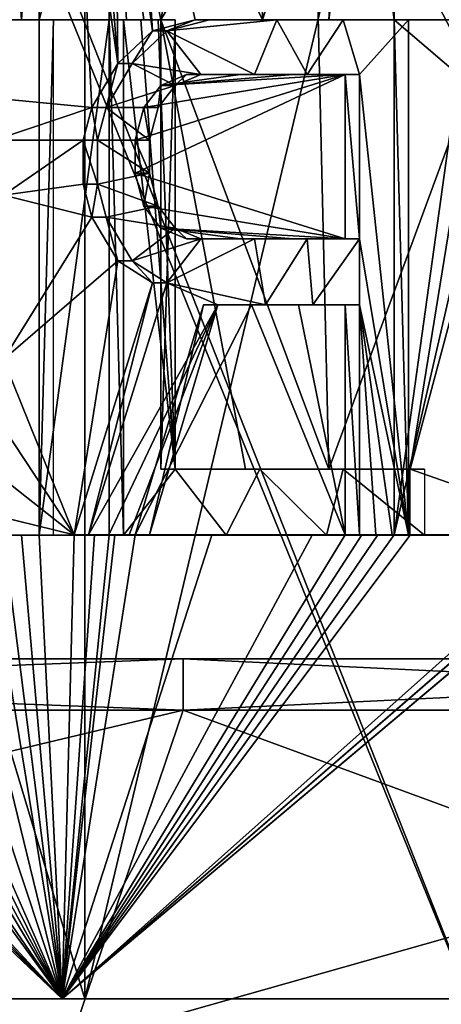
# Model space of a CAD drawing. Extents: x -80 to 572, y -59 to 272.
# Drawn here: x 10 to 12, y 177 to 180 of the extents above; entities that cross this region are included whole.
import ezdxf

# ---------------------------------------------------------------- set-up
doc = ezdxf.new("R2010")
doc.units = 0
doc.header["$MEASUREMENT"] = 0

msp = doc.modelspace()

# ---------------------------------------------------------------- linework, layer by layer
for points in [[(14.0045, 212, 21.906), (8.1373, 212, 24.6938), (10.2367, 112.512001, 23.9)], [(8.1373, 212, -24.6938), (11.77, 109.847, -23.1833), (9.4761, 113.373001, -24.211599)], [(8.1373, 212, -24.6938), (14.0045, 212, -21.906), (11.77, 109.847, -23.1833)], [(14.0045, 212, 21.906), (10.2367, 112.512001, 23.9), (11.8226, 109.709999, 23.156601)], [(14.0045, 212, -21.906), (12.5, 106, -22.798), (11.77, 109.847, -23.1833)], [(14.0045, 212, 21.906), (11.8226, 109.709999, 23.156601), (12.3336, 107.862, 22.8885)], [(14.7123, 178, -17.679001), (14.7123, 195, -17.679001), (8.9951, 178, -21.1681)], [(14.7123, 195, -17.679001), (8.9951, 195, -21.1681), (8.9951, 178, -21.1681)], [(8.9951, 178, 21.1681), (14.7123, 195, 17.679001), (14.7123, 178, 17.679001)], [(8.9951, 195, 21.1681), (14.7123, 195, 17.679001), (8.9951, 178, 21.1681)], [(5.5932, 176.680359, -17.214184), (5.5932, 193.480362, -17.214123), (10.638899, 193.480347, -14.643224)], [(10.638899, 176.680359, -14.643284), (5.5932, 176.680359, -17.214184), (10.638899, 193.480347, -14.643224)], [(10.638899, 176.680237, 14.643116), (10.638899, 193.48024, 14.643176), (5.5932, 193.48024, 17.214077)], [(5.5932, 176.680237, 17.214016), (10.638899, 176.680237, 14.643116), (5.5932, 193.48024, 17.214077)], [(11.260099, 193.48024, 13.788476), (8.534699, 193.48024, 15.622676), (8.534699, 176.462936, 15.622615)], [(11.260099, 193.48024, 13.788476), (8.534699, 176.462936, 15.622615), (13.242299, 187.874054, 11.897556)], [(14.643199, 176.680328, -10.638984), (10.638899, 176.680359, -14.643284), (10.638899, 193.480347, -14.643224)], [(14.643199, 176.680328, -10.638984), (10.638899, 193.480347, -14.643224), (14.643199, 193.480331, -10.638924)], [(10.638899, 176.680237, 14.643116), (14.643199, 193.480255, 10.638876), (10.638899, 193.48024, 14.643176)], [(10.638899, 176.680237, 14.643116), (14.643199, 176.680267, 10.638816), (14.643199, 193.480255, 10.638876)], [(13.242299, 187.874054, 11.897556), (8.534699, 176.462936, 15.622615), (13.256999, 187.743149, 11.881156)], [(7.7746, 187.717255, -16.014645), (12.220699, 176.463043, -12.944785), (7.7093, 187.56636, -16.046146)], [(7.7746, 187.717255, -16.014645), (13.275499, 187.679138, -11.860645), (12.220699, 176.463043, -12.944785)], [(13.256999, 187.743149, 11.881156), (8.534699, 176.462936, 15.622615), (12.944699, 176.462952, 12.220615)], [(7.7093, 187.56636, -16.046146), (12.220699, 176.463043, -12.944785), (7.622499, 176.463058, -16.087687)], [(10.834699, 181.480347, -14.311367), (11.329399, 180.480347, -13.922971), (11.286199, 182.373947, -13.957964)], [(11.286199, 182.373947, -13.957964), (11.329399, 180.480347, -13.922971), (11.651199, 181.480347, -13.654767)], [(10.219499, 181.778259, -14.756866), (10.219499, 180.182449, -14.756871), (10.598199, 181.480347, -14.487367)], [(10.219499, 180.182449, -14.756871), (10.666099, 180.139954, -14.437371), (10.598199, 181.480347, -14.487367)], [(10.392699, 181.48024, 14.635333), (10.392699, 180.48024, 14.635329), (10.323599, 181.48024, 14.684134)], [(10.392699, 180.48024, 14.635329), (10.323599, 180.48024, 14.68413), (10.323599, 181.48024, 14.684134)], [(10.461499, 180.48024, 14.586229), (10.392699, 180.48024, 14.635329), (10.461499, 181.48024, 14.586233)], [(10.461499, 181.48024, 14.586233), (10.392699, 180.48024, 14.635329), (10.392699, 181.48024, 14.635333)], [(10.733699, 180.48024, 14.38703), (10.461499, 180.48024, 14.586229), (10.733699, 181.48024, 14.387033)], [(10.733699, 181.48024, 14.387033), (10.461499, 180.48024, 14.586229), (10.461499, 181.48024, 14.586233)], [(10.666099, 180.139954, -14.437371), (10.767499, 180.31015, -14.361972), (10.598199, 181.480347, -14.487367)], [(10.598199, 181.480347, -14.487367), (10.767499, 180.31015, -14.361972), (10.677299, 181.480347, -14.429067)], [(10.677299, 181.480347, -14.429067), (10.767499, 180.31015, -14.361972), (10.756199, 181.480347, -14.370467)], [(11.132499, 181.48024, 14.080833), (10.934999, 180.48024, 14.23473), (10.733699, 181.48024, 14.387033)], [(10.934999, 180.48024, 14.23473), (10.868099, 180.48024, 14.28583), (10.733699, 181.48024, 14.387033)], [(10.868099, 180.48024, 14.28583), (10.800999, 180.48024, 14.33663), (10.733699, 181.48024, 14.387033)], [(10.800999, 180.48024, 14.33663), (10.733699, 180.48024, 14.38703), (10.733699, 181.48024, 14.387033)], [(10.767499, 180.31015, -14.361972), (10.901599, 180.437744, -14.26047), (10.756199, 181.480347, -14.370467)], [(10.756199, 181.480347, -14.370467), (10.901599, 180.437744, -14.26047), (10.834699, 181.480347, -14.311367)], [(10.901599, 180.437744, -14.26047), (11.067699, 180.480347, -14.13187), (10.834699, 181.480347, -14.311367)], [(11.067699, 180.480347, -14.13187), (11.329399, 180.480347, -13.922971), (10.834699, 181.480347, -14.311367)], [(11.522399, 181.480255, 13.763534), (10.934999, 180.48024, 14.23473), (11.132499, 181.48024, 14.080833)], [(11.522399, 181.480255, 13.763534), (11.586799, 178.73555, 13.709323), (10.934999, 180.48024, 14.23473)], [(11.329399, 180.480347, -13.922971), (11.587099, 180.480347, -13.70927), (11.651199, 181.480347, -13.654767)], [(12.151199, 180.267456, 13.211728), (11.522399, 181.480255, 13.763534), (12.151199, 180.480255, 13.211729)], [(12.151199, 180.480255, 13.211729), (11.522399, 181.480255, 13.763534), (11.903399, 181.480255, 13.435433)], [(12.151199, 180.267456, 13.211728), (11.586799, 178.73555, 13.709323), (11.522399, 181.480255, 13.763534)], [(11.651199, 181.480347, -13.654767), (11.587099, 180.480347, -13.70927), (11.714699, 181.480347, -13.600367)], [(11.587099, 180.480347, -13.70927), (11.840799, 180.480347, -13.49077), (11.714699, 181.480347, -13.600367)], [(11.714699, 181.480347, -13.600367), (11.840799, 180.480347, -13.49077), (11.777799, 181.480347, -13.545767)], [(11.777799, 181.480347, -13.545767), (11.840799, 180.480347, -13.49077), (11.840799, 181.480347, -13.490767)], [(11.840799, 180.480347, -13.49077), (12.089599, 180.480347, -13.26817), (11.840799, 181.480347, -13.490767)], [(12.089599, 180.480347, -13.26817), (12.574199, 181.480347, -12.809967), (11.840799, 181.480347, -13.490767)], [(12.633499, 181.480255, 12.751333), (12.151199, 180.480255, 13.211729), (11.903399, 181.480255, 13.435433)], [(10.379599, 180.48024, 14.740129), (10.323599, 180.48024, 14.68413), (10.392699, 180.48024, 14.635329)], [(10.379599, 180.48024, 14.740129), (10.392699, 180.48024, 14.635329), (10.448599, 180.48024, 14.69123)], [(10.448599, 180.48024, 14.69123), (10.392699, 180.48024, 14.635329), (10.461499, 180.48024, 14.586229)], [(10.448599, 180.48024, 14.69123), (10.461499, 180.48024, 14.586229), (10.517399, 180.48024, 14.64213)], [(10.733699, 178.48024, 14.387022), (10.461499, 178.48024, 14.586222), (10.733699, 180.48024, 14.38703)], [(10.733699, 180.48024, 14.38703), (10.461499, 178.48024, 14.586222), (10.461499, 180.48024, 14.586229)], [(10.517399, 178.48024, 14.642122), (10.517399, 180.48024, 14.64213), (10.461499, 178.48024, 14.586222)], [(10.461499, 178.48024, 14.586222), (10.517399, 180.48024, 14.64213), (10.461499, 180.48024, 14.586229)], [(10.789499, 180.48024, 14.442829), (10.789499, 178.48024, 14.442822), (10.733699, 180.48024, 14.38703)], [(10.733699, 180.48024, 14.38703), (10.789499, 178.48024, 14.442822), (10.733699, 178.48024, 14.387022)], [(10.789499, 180.48024, 14.442829), (10.733699, 180.48024, 14.38703), (10.800999, 180.48024, 14.33663)], [(10.856699, 180.48024, 14.392329), (10.990599, 178.73555, 14.290322), (10.789499, 180.48024, 14.442829)], [(10.789499, 178.48024, 14.442822), (10.789499, 180.48024, 14.442829), (10.990599, 178.73555, 14.290322)], [(10.789499, 180.48024, 14.442829), (10.800999, 180.48024, 14.33663), (10.856699, 180.48024, 14.392329)], [(10.856699, 180.48024, 14.392329), (10.800999, 180.48024, 14.33663), (10.868099, 180.48024, 14.28583)], [(10.9238, 180.48024, 14.34143), (10.990599, 178.73555, 14.290322), (10.856699, 180.48024, 14.392329)], [(10.856699, 180.48024, 14.392329), (10.868099, 180.48024, 14.28583), (10.9238, 180.48024, 14.34143)], [(10.9238, 180.48024, 14.34143), (10.868099, 180.48024, 14.28583), (10.934999, 180.48024, 14.23473)], [(11.067699, 180.480347, -14.13187), (10.901599, 180.437744, -14.26047), (10.957199, 180.437744, -14.316071)], [(10.990599, 180.48024, 14.290329), (10.990599, 178.73555, 14.290322), (10.9238, 180.48024, 14.34143)], [(10.9238, 180.48024, 14.34143), (10.934999, 180.48024, 14.23473), (10.990599, 180.48024, 14.290329)], [(11.586799, 178.73555, 13.709323), (11.263999, 178.73555, 13.975822), (10.934999, 180.48024, 14.23473)], [(11.263999, 178.73555, 13.975822), (10.934999, 178.73555, 14.234723), (10.934999, 180.48024, 14.23473)], [(10.990599, 178.73555, 14.290322), (10.990599, 180.48024, 14.290329), (10.934999, 178.73555, 14.234723)], [(10.934999, 178.73555, 14.234723), (10.990599, 180.48024, 14.290329), (10.934999, 180.48024, 14.23473)], [(10.957199, 180.437744, -14.316071), (11.384799, 180.480347, -13.978471), (11.123299, 180.480347, -14.18747)], [(10.957199, 180.437744, -14.316071), (11.2981, 180.267548, -14.048572), (11.384799, 180.480347, -13.978471)], [(11.067699, 180.480347, -14.13187), (10.957199, 180.437744, -14.316071), (11.123299, 180.480347, -14.18747)], [(11.067699, 180.480347, -14.13187), (11.123299, 180.480347, -14.18747), (11.329399, 180.480347, -13.922971)], [(11.329399, 180.480347, -13.922971), (11.123299, 180.480347, -14.18747), (11.384799, 180.480347, -13.978471)], [(11.2981, 180.267548, -14.048572), (11.503599, 180.267548, -13.880872), (11.384799, 180.480347, -13.978471)], [(11.587099, 180.480347, -13.70927), (11.329399, 180.480347, -13.922971), (11.384799, 180.480347, -13.978471)], [(11.384799, 180.480347, -13.978471), (11.503599, 180.267548, -13.880872), (11.642399, 180.480347, -13.76457)], [(11.587099, 180.480347, -13.70927), (11.384799, 180.480347, -13.978471), (11.642399, 180.480347, -13.76457)], [(11.503599, 180.267548, -13.880872), (11.706599, 180.267548, -13.710072), (11.642399, 180.480347, -13.76457)], [(11.840799, 180.480347, -13.49077), (11.587099, 180.480347, -13.70927), (11.642399, 180.480347, -13.76457)], [(11.642399, 180.480347, -13.76457), (11.706599, 180.267548, -13.710072), (11.895999, 180.480347, -13.54607)], [(11.840799, 180.480347, -13.49077), (11.642399, 180.480347, -13.76457), (11.895999, 180.480347, -13.54607)], [(11.895999, 178.480347, -13.546078), (11.895999, 180.480347, -13.54607), (11.706599, 180.267548, -13.710072)], [(11.840799, 180.480347, -13.49077), (12.089599, 180.267548, -13.268171), (12.089599, 180.480347, -13.26817)], [(11.840799, 180.480347, -13.49077), (11.840799, 178.480347, -13.490778), (12.089599, 180.267548, -13.268171)], [(11.895999, 178.480347, -13.546078), (11.840799, 180.480347, -13.49077), (11.895999, 180.480347, -13.54607)], [(11.840799, 178.480347, -13.490778), (11.840799, 180.480347, -13.49077), (11.895999, 178.480347, -13.546078)], [(10.901599, 180.437744, -14.26047), (10.767499, 180.31015, -14.361972), (10.823199, 180.31015, -14.417671)], [(10.823199, 180.31015, -14.417671), (11.090199, 180.267548, -14.213271), (10.957199, 180.437744, -14.316071)], [(10.901599, 180.437744, -14.26047), (10.823199, 180.31015, -14.417671), (10.957199, 180.437744, -14.316071)], [(11.090199, 180.267548, -14.213271), (11.2981, 180.267548, -14.048572), (10.957199, 180.437744, -14.316071)], [(10.767499, 180.31015, -14.361972), (10.666099, 180.139954, -14.437371), (10.721899, 180.139954, -14.493172)], [(10.823199, 180.31015, -14.417671), (10.721899, 180.139954, -14.493172), (10.990599, 180.225052, -14.290471)], [(10.767499, 180.31015, -14.361972), (10.721899, 180.139954, -14.493172), (10.823199, 180.31015, -14.417671)], [(10.823199, 180.31015, -14.417671), (10.990599, 180.225052, -14.290471), (11.090199, 180.267548, -14.213271)], [(10.868199, 180.139954, -14.285872), (10.834699, 180.012253, -14.311373), (11.651199, 180.267548, -13.654772)], [(11.651199, 179.629242, -13.654774), (11.651199, 180.267548, -13.654772), (10.834699, 179.884644, -14.311373)], [(10.834699, 179.884644, -14.311373), (11.651199, 180.267548, -13.654772), (10.834699, 180.012253, -14.311373)], [(10.934999, 180.225052, -14.234872), (10.868199, 180.139954, -14.285872), (11.651199, 180.267548, -13.654772)], [(10.934999, 180.225052, -14.234872), (11.034599, 180.267548, -14.157771), (10.990599, 180.225052, -14.290471)], [(11.034599, 180.267548, -14.157771), (10.934999, 180.225052, -14.234872), (11.242599, 180.267548, -13.993172)], [(10.934999, 180.225052, -14.234872), (11.448199, 180.267548, -13.825472), (11.242599, 180.267548, -13.993172)], [(10.934999, 180.225052, -14.234872), (11.651199, 180.267548, -13.654772), (11.448199, 180.267548, -13.825472)], [(11.034599, 180.267548, -14.157771), (11.090199, 180.267548, -14.213271), (10.990599, 180.225052, -14.290471)], [(11.034599, 180.267548, -14.157771), (11.242599, 180.267548, -13.993172), (11.090199, 180.267548, -14.213271)], [(11.242599, 180.267548, -13.993172), (11.2981, 180.267548, -14.048572), (11.090199, 180.267548, -14.213271)], [(11.242599, 180.267548, -13.993172), (11.448199, 180.267548, -13.825472), (11.2981, 180.267548, -14.048572)], [(11.448199, 180.267548, -13.825472), (11.503599, 180.267548, -13.880872), (11.2981, 180.267548, -14.048572)], [(11.448199, 180.267548, -13.825472), (11.651199, 180.267548, -13.654772), (11.503599, 180.267548, -13.880872)], [(11.651199, 180.267548, -13.654772), (11.706599, 180.267548, -13.710072), (11.503599, 180.267548, -13.880872)], [(11.903399, 178.73555, 13.435423), (11.586799, 178.73555, 13.709323), (12.151199, 180.267456, 13.211728)], [(11.706599, 180.267548, -13.710072), (11.651199, 180.267548, -13.654772), (11.706599, 179.629242, -13.710073)], [(11.706599, 179.629242, -13.710073), (11.651199, 180.267548, -13.654772), (11.651199, 179.629242, -13.654774)], [(11.895999, 178.480347, -13.546078), (11.706599, 180.267548, -13.710072), (11.706599, 179.629242, -13.710073)], [(12.089599, 180.267548, -13.268171), (11.840799, 178.480347, -13.490778), (12.252999, 180.267548, -13.117472)], [(11.840799, 178.480347, -13.490778), (12.574199, 178.480347, -12.809978), (12.252999, 180.267548, -13.117472)], [(12.313799, 180.267456, 13.060228), (11.903399, 178.73555, 13.435423), (12.151199, 180.267456, 13.211728)], [(12.633499, 178.480255, 12.751322), (11.903399, 178.73555, 13.435423), (12.313799, 180.267456, 13.060228)], [(10.721899, 180.139954, -14.493172), (10.9238, 180.139954, -14.341572), (10.990599, 180.225052, -14.290471)], [(10.868199, 180.139954, -14.285872), (10.934999, 180.225052, -14.234872), (10.9238, 180.139954, -14.341572)], [(10.934999, 180.225052, -14.234872), (10.990599, 180.225052, -14.290471), (10.9238, 180.139954, -14.341572)], [(10.288999, 180.012253, -14.708472), (10.666099, 180.139954, -14.437371), (10.219499, 180.182449, -14.756871)], [(10.288999, 180.012253, -14.708472), (10.632199, 180.012253, -14.462373), (10.666099, 180.139954, -14.437371)], [(10.687999, 180.012253, -14.518172), (10.666099, 180.139954, -14.437371), (10.632199, 180.012253, -14.462373)], [(10.721899, 180.139954, -14.493172), (10.666099, 180.139954, -14.437371), (10.687999, 180.012253, -14.518172)], [(10.687999, 180.012253, -14.518172), (10.890299, 180.012253, -14.366973), (10.721899, 180.139954, -14.493172)], [(10.721899, 180.139954, -14.493172), (10.890299, 180.012253, -14.366973), (10.9238, 180.139954, -14.341572)], [(10.834699, 180.012253, -14.311373), (10.868199, 180.139954, -14.285872), (10.890299, 180.012253, -14.366973)], [(10.890299, 180.012253, -14.366973), (10.868199, 180.139954, -14.285872), (10.9238, 180.139954, -14.341572)], [(10.323699, 179.799454, -14.684274), (10.632199, 180.012253, -14.462373), (10.288999, 180.012253, -14.708472)], [(10.323699, 179.799454, -14.684274), (10.632199, 179.842041, -14.462373), (10.632199, 180.012253, -14.462373)], [(10.687999, 180.012253, -14.518172), (10.632199, 180.012253, -14.462373), (10.687999, 179.842056, -14.518172)], [(10.687999, 179.842056, -14.518172), (10.632199, 180.012253, -14.462373), (10.632199, 179.842041, -14.462373)], [(10.687999, 179.842056, -14.518172), (10.890299, 179.884644, -14.366973), (10.687999, 180.012253, -14.518172)], [(10.687999, 180.012253, -14.518172), (10.890299, 179.884644, -14.366973), (10.890299, 180.012253, -14.366973)], [(10.890299, 179.884644, -14.366973), (10.834699, 180.012253, -14.311373), (10.890299, 180.012253, -14.366973)], [(10.834699, 179.884644, -14.311373), (10.834699, 180.012253, -14.311373), (10.890299, 179.884644, -14.366973)], [(10.687999, 179.842056, -14.518172), (10.9238, 179.756943, -14.341574), (10.890299, 179.884644, -14.366973)], [(10.868199, 179.756943, -14.285873), (10.834699, 179.884644, -14.311373), (10.890299, 179.884644, -14.366973)], [(10.868199, 179.756943, -14.285873), (11.651199, 179.629242, -13.654774), (10.834699, 179.884644, -14.311373)], [(10.868199, 179.756943, -14.285873), (10.890299, 179.884644, -14.366973), (10.9238, 179.756943, -14.341574)], [(10.323699, 179.799454, -14.684274), (10.666099, 179.714355, -14.437373), (10.632199, 179.842041, -14.462373)], [(10.687999, 179.842056, -14.518172), (10.632199, 179.842041, -14.462373), (10.666099, 179.714355, -14.437373)], [(10.721899, 179.714355, -14.493174), (10.687999, 179.842056, -14.518172), (10.666099, 179.714355, -14.437373)], [(10.721899, 179.714355, -14.493174), (10.9238, 179.756943, -14.341574), (10.687999, 179.842056, -14.518172)], [(10.323699, 179.161255, -14.684276), (10.666099, 179.714355, -14.437373), (10.323699, 179.799454, -14.684274)], [(10.721899, 179.714355, -14.493174), (10.990599, 179.671844, -14.290473), (10.9238, 179.756943, -14.341574)], [(10.934999, 179.671844, -14.234874), (10.868199, 179.756943, -14.285873), (10.9238, 179.756943, -14.341574)], [(10.934999, 179.671844, -14.234874), (11.651199, 179.629242, -13.654774), (10.868199, 179.756943, -14.285873)], [(10.934999, 179.671844, -14.234874), (10.9238, 179.756943, -14.341574), (10.990599, 179.671844, -14.290473)], [(10.323699, 179.161255, -14.684276), (10.767499, 179.544144, -14.361975), (10.666099, 179.714355, -14.437373)], [(10.721899, 179.714355, -14.493174), (10.666099, 179.714355, -14.437373), (10.767499, 179.544144, -14.361975)], [(10.721899, 179.714355, -14.493174), (10.823199, 179.544144, -14.417674), (10.990599, 179.671844, -14.290473)], [(10.823199, 179.544144, -14.417674), (10.721899, 179.714355, -14.493174), (10.767499, 179.544144, -14.361975)], [(10.990599, 179.671844, -14.290473), (10.823199, 179.544144, -14.417674), (11.090199, 179.629242, -14.213273)], [(11.034599, 179.629242, -14.157773), (10.934999, 179.671844, -14.234874), (10.990599, 179.671844, -14.290473)], [(11.034599, 179.629242, -14.157773), (11.242599, 179.629242, -13.993174), (10.934999, 179.671844, -14.234874)], [(11.242599, 179.629242, -13.993174), (11.448199, 179.629242, -13.825474), (10.934999, 179.671844, -14.234874)], [(11.448199, 179.629242, -13.825474), (11.651199, 179.629242, -13.654774), (10.934999, 179.671844, -14.234874)], [(11.034599, 179.629242, -14.157773), (10.990599, 179.671844, -14.290473), (11.090199, 179.629242, -14.213273)], [(10.823199, 179.544144, -14.417674), (10.957199, 179.459045, -14.316074), (11.090199, 179.629242, -14.213273)], [(11.090199, 179.629242, -14.213273), (10.957199, 179.459045, -14.316074), (11.2981, 179.629242, -14.048573)], [(10.957199, 179.459045, -14.316074), (11.341699, 179.373947, -14.013474), (11.2981, 179.629242, -14.048573)], [(11.242599, 179.629242, -13.993174), (11.034599, 179.629242, -14.157773), (11.090199, 179.629242, -14.213273)], [(11.242599, 179.629242, -13.993174), (11.090199, 179.629242, -14.213273), (11.2981, 179.629242, -14.048573)], [(11.448199, 179.629242, -13.825474), (11.242599, 179.629242, -13.993174), (11.2981, 179.629242, -14.048573)], [(11.2981, 179.629242, -14.048573), (11.341699, 179.373947, -14.013474), (11.503599, 179.629242, -13.880874)], [(11.448199, 179.629242, -13.825474), (11.2981, 179.629242, -14.048573), (11.503599, 179.629242, -13.880874)], [(11.341699, 179.373947, -14.013474), (11.525099, 179.373947, -13.862974), (11.503599, 179.629242, -13.880874)], [(11.651199, 179.629242, -13.654774), (11.448199, 179.629242, -13.825474), (11.503599, 179.629242, -13.880874)], [(11.503599, 179.629242, -13.880874), (11.525099, 179.373947, -13.862974), (11.706599, 179.629242, -13.710073)], [(11.651199, 179.629242, -13.654774), (11.503599, 179.629242, -13.880874), (11.706599, 179.629242, -13.710073)], [(11.525099, 179.373947, -13.862974), (11.706599, 179.373947, -13.710074), (11.706599, 179.629242, -13.710073)], [(11.895999, 178.480347, -13.546078), (11.706599, 179.629242, -13.710073), (11.706599, 179.373947, -13.710074)], [(10.323699, 179.161255, -14.684276), (10.598199, 178.480347, -14.487378), (10.767499, 179.544144, -14.361975)], [(10.598199, 178.480347, -14.487378), (10.901599, 179.459045, -14.260474), (10.767499, 179.544144, -14.361975)], [(10.823199, 179.544144, -14.417674), (10.767499, 179.544144, -14.361975), (10.901599, 179.459045, -14.260474)], [(10.957199, 179.459045, -14.316074), (10.823199, 179.544144, -14.417674), (10.901599, 179.459045, -14.260474)], [(10.653999, 178.480347, -14.543179), (10.901599, 179.459045, -14.260474), (10.598199, 178.480347, -14.487378)], [(10.957199, 179.459045, -14.316074), (10.653999, 178.480347, -14.543179), (11.156299, 179.373947, -14.161574)], [(10.957199, 179.459045, -14.316074), (10.901599, 179.459045, -14.260474), (10.653999, 178.480347, -14.543179)], [(11.156299, 179.373947, -14.161574), (11.341699, 179.373947, -14.013474), (10.957199, 179.459045, -14.316074)], [(10.653999, 178.480347, -14.543179), (10.733099, 178.480347, -14.484879), (11.156299, 179.373947, -14.161574)], [(10.733099, 178.480347, -14.484879), (10.811899, 178.480347, -14.426178), (11.156299, 179.373947, -14.161574)], [(10.811899, 178.480347, -14.426178), (10.890299, 178.480347, -14.366979), (11.156299, 179.373947, -14.161574)], [(10.834699, 178.480347, -14.311378), (11.286199, 179.373947, -13.957974), (11.100699, 179.373947, -14.105974)], [(10.834699, 178.480347, -14.311378), (11.651199, 178.480347, -13.654778), (11.286199, 179.373947, -13.957974)], [(10.834699, 178.480347, -14.311378), (11.100699, 179.373947, -14.105974), (10.890299, 178.480347, -14.366979)], [(10.890299, 178.480347, -14.366979), (11.100699, 179.373947, -14.105974), (11.156299, 179.373947, -14.161574)], [(11.100699, 179.373947, -14.105974), (11.286199, 179.373947, -13.957974), (11.156299, 179.373947, -14.161574)], [(11.286199, 179.373947, -13.957974), (11.341699, 179.373947, -14.013474), (11.156299, 179.373947, -14.161574)], [(11.286199, 179.373947, -13.957974), (11.651199, 178.480347, -13.654778), (11.469699, 179.373947, -13.807574)], [(11.286199, 179.373947, -13.957974), (11.469699, 179.373947, -13.807574), (11.341699, 179.373947, -14.013474)], [(11.469699, 179.373947, -13.807574), (11.525099, 179.373947, -13.862974), (11.341699, 179.373947, -14.013474)], [(11.469699, 179.373947, -13.807574), (11.651199, 178.480347, -13.654778), (11.651199, 179.373947, -13.654775)], [(11.469699, 179.373947, -13.807574), (11.651199, 179.373947, -13.654775), (11.525099, 179.373947, -13.862974)], [(11.651199, 179.373947, -13.654775), (11.706599, 179.373947, -13.710074), (11.525099, 179.373947, -13.862974)], [(11.706599, 179.373947, -13.710074), (11.651199, 179.373947, -13.654775), (11.706599, 178.480347, -13.710078)], [(11.706599, 178.480347, -13.710078), (11.651199, 179.373947, -13.654775), (11.651199, 178.480347, -13.654778)], [(11.706599, 178.480347, -13.710078), (11.77, 178.480347, -13.655678), (11.706599, 179.373947, -13.710074)], [(11.77, 178.480347, -13.655678), (11.833099, 178.480347, -13.600978), (11.706599, 179.373947, -13.710074)], [(11.833099, 178.480347, -13.600978), (11.895999, 178.480347, -13.546078), (11.706599, 179.373947, -13.710074)], [(10.288999, 178.948456, -14.708476), (10.598199, 178.480347, -14.487378), (10.323699, 179.161255, -14.684276)], [(10.219499, 178.778259, -14.756877), (10.598199, 178.480347, -14.487378), (10.288999, 178.948456, -14.708476)], [(10.0797, 178.608047, -14.852777), (10.598199, 178.480347, -14.487378), (10.219499, 178.778259, -14.756877)], [(11.187999, 178.48024, 14.136322), (10.789499, 178.48024, 14.442822), (10.990599, 178.73555, 14.290322)], [(10.990599, 178.73555, 14.290322), (10.934999, 178.73555, 14.234723), (11.263999, 178.73555, 13.975822)], [(11.319399, 178.73555, 14.031322), (11.187999, 178.48024, 14.136322), (10.990599, 178.73555, 14.290322)], [(10.990599, 178.73555, 14.290322), (11.263999, 178.73555, 13.975822), (11.319399, 178.73555, 14.031322)], [(11.577799, 178.480255, 13.818822), (11.187999, 178.48024, 14.136322), (11.319399, 178.73555, 14.031322)], [(11.319399, 178.73555, 14.031322), (11.263999, 178.73555, 13.975822), (11.586799, 178.73555, 13.709323)], [(11.6422, 178.73555, 13.764723), (11.577799, 178.480255, 13.818822), (11.319399, 178.73555, 14.031322)], [(11.319399, 178.73555, 14.031322), (11.586799, 178.73555, 13.709323), (11.6422, 178.73555, 13.764723)], [(11.958699, 178.480255, 13.490622), (11.577799, 178.480255, 13.818822), (11.6422, 178.73555, 13.764723)], [(11.6422, 178.73555, 13.764723), (11.586799, 178.73555, 13.709323), (11.903399, 178.73555, 13.435423)], [(11.958699, 178.73555, 13.490623), (11.958699, 178.480255, 13.490622), (11.6422, 178.73555, 13.764723)], [(11.6422, 178.73555, 13.764723), (11.903399, 178.73555, 13.435423), (11.958699, 178.73555, 13.490623)], [(12.633499, 178.480255, 12.751322), (11.903399, 178.480255, 13.435422), (11.903399, 178.73555, 13.435423)], [(5.546899, 176.680359, -17.071585), (10.550699, 176.680359, -14.521984), (9.142299, 178.608047, -15.447377)], [(9.142299, 178.608047, -15.447377), (10.550699, 176.680359, -14.521984), (9.289799, 178.522949, -15.359178)], [(9.938699, 178.522949, -14.947477), (10.550699, 176.680359, -14.521984), (10.0797, 178.608047, -14.852777)], [(10.0797, 178.608047, -14.852777), (10.550699, 176.680359, -14.521984), (10.598199, 178.480347, -14.487378)], [(9.289799, 178.522949, -15.359178), (10.550699, 176.680359, -14.521984), (9.472399, 178.480347, -15.247178)], [(9.760799, 178.480347, -15.064178), (10.550699, 176.680359, -14.521984), (9.938699, 178.522949, -14.947477)], [(10.550699, 176.680237, 14.521816), (5.546899, 176.680237, 17.071417), (8.654699, 178.48024, 15.725622)], [(10.550699, 176.680237, 14.521816), (8.654699, 178.48024, 15.725622), (8.730399, 178.48024, 15.683722)], [(10.550699, 176.680237, 14.521816), (8.730399, 178.48024, 15.683722), (8.805999, 178.48024, 15.641422)], [(10.550699, 176.680237, 14.521816), (8.805999, 178.48024, 15.641422), (8.881299, 178.48024, 15.598822)], [(10.550699, 176.680237, 14.521816), (8.881299, 178.48024, 15.598822), (10.254299, 178.48024, 14.732622)], [(9.472399, 178.480347, -15.247178), (10.550699, 176.680359, -14.521984), (9.568999, 178.480347, -15.186878)], [(9.568999, 178.480347, -15.186878), (10.550699, 176.680359, -14.521984), (9.665099, 178.480347, -15.125878)], [(9.665099, 178.480347, -15.125878), (10.550699, 176.680359, -14.521984), (9.760799, 178.480347, -15.064178)], [(10.323599, 178.48024, 14.684122), (10.550699, 176.680237, 14.521816), (10.254299, 178.48024, 14.732622)], [(10.392699, 178.48024, 14.635322), (10.550699, 176.680237, 14.521816), (10.323599, 178.48024, 14.684122)], [(10.323599, 178.48024, 14.684122), (10.379599, 178.48024, 14.740122), (10.392699, 178.48024, 14.635322)], [(10.379599, 178.48024, 14.740122), (10.448599, 178.48024, 14.691222), (10.392699, 178.48024, 14.635322)], [(10.461499, 178.48024, 14.586222), (10.550699, 176.680237, 14.521816), (10.392699, 178.48024, 14.635322)], [(10.392699, 178.48024, 14.635322), (10.448599, 178.48024, 14.691222), (10.461499, 178.48024, 14.586222)], [(10.448599, 178.48024, 14.691222), (10.517399, 178.48024, 14.642122), (10.461499, 178.48024, 14.586222)], [(10.733699, 178.48024, 14.387022), (10.550699, 176.680237, 14.521816), (10.461499, 178.48024, 14.586222)], [(10.598199, 178.480347, -14.487378), (10.550699, 176.680359, -14.521984), (10.677299, 178.480347, -14.429078)], [(10.677299, 178.480347, -14.429078), (10.550699, 176.680359, -14.521984), (10.756199, 178.480347, -14.370479)], [(10.756199, 178.480347, -14.370479), (10.550699, 176.680359, -14.521984), (10.834699, 178.480347, -14.311378)], [(10.550699, 176.680359, -14.521984), (11.651199, 178.480347, -13.654778), (10.834699, 178.480347, -14.311378)], [(10.550699, 176.680359, -14.521984), (11.714699, 178.480347, -13.600378), (11.651199, 178.480347, -13.654778)], [(10.550699, 176.680359, -14.521984), (11.777799, 178.480347, -13.545778), (11.714699, 178.480347, -13.600378)], [(10.550699, 176.680359, -14.521984), (11.840799, 178.480347, -13.490778), (11.777799, 178.480347, -13.545778)], [(10.550699, 176.680359, -14.521984), (12.574199, 178.480347, -12.809978), (11.840799, 178.480347, -13.490778)], [(10.550699, 176.680359, -14.521984), (12.633499, 178.480347, -12.751478), (12.574199, 178.480347, -12.809978)], [(10.550699, 176.680359, -14.521984), (12.692599, 178.480347, -12.692678), (12.633499, 178.480347, -12.751478)], [(10.550699, 176.680359, -14.521984), (14.521899, 176.680328, -10.550784), (12.692599, 178.480347, -12.692678)], [(11.903399, 178.480255, 13.435422), (10.550699, 176.680237, 14.521816), (11.522399, 178.480255, 13.763522)], [(11.522399, 178.480255, 13.763522), (10.550699, 176.680237, 14.521816), (11.132499, 178.48024, 14.080822)], [(12.692599, 178.480255, 12.692522), (10.550699, 176.680237, 14.521816), (12.633499, 178.480255, 12.751322)], [(14.521899, 176.680267, 10.550616), (10.550699, 176.680237, 14.521816), (12.692599, 178.480255, 12.692522)], [(12.633499, 178.480255, 12.751322), (10.550699, 176.680237, 14.521816), (11.903399, 178.480255, 13.435422)], [(11.132499, 178.48024, 14.080822), (10.550699, 176.680237, 14.521816), (10.733699, 178.48024, 14.387022)], [(10.598199, 178.480347, -14.487378), (10.677299, 178.480347, -14.429078), (10.653999, 178.480347, -14.543179)], [(10.677299, 178.480347, -14.429078), (10.733099, 178.480347, -14.484879), (10.653999, 178.480347, -14.543179)], [(10.677299, 178.480347, -14.429078), (10.756199, 178.480347, -14.370479), (10.733099, 178.480347, -14.484879)], [(10.756199, 178.480347, -14.370479), (10.811899, 178.480347, -14.426178), (10.733099, 178.480347, -14.484879)], [(10.733699, 178.48024, 14.387022), (10.789499, 178.48024, 14.442822), (11.132499, 178.48024, 14.080822)], [(10.756199, 178.480347, -14.370479), (10.834699, 178.480347, -14.311378), (10.811899, 178.480347, -14.426178)], [(10.789499, 178.48024, 14.442822), (11.187999, 178.48024, 14.136322), (11.132499, 178.48024, 14.080822)], [(10.811899, 178.480347, -14.426178), (10.834699, 178.480347, -14.311378), (10.890299, 178.480347, -14.366979)], [(11.132499, 178.48024, 14.080822), (11.187999, 178.48024, 14.136322), (11.522399, 178.480255, 13.763522)], [(11.187999, 178.48024, 14.136322), (11.577799, 178.480255, 13.818822), (11.522399, 178.480255, 13.763522)], [(11.522399, 178.480255, 13.763522), (11.577799, 178.480255, 13.818822), (11.903399, 178.480255, 13.435422)], [(11.577799, 178.480255, 13.818822), (11.958699, 178.480255, 13.490622), (11.903399, 178.480255, 13.435422)], [(11.651199, 178.480347, -13.654778), (11.714699, 178.480347, -13.600378), (11.706599, 178.480347, -13.710078)], [(11.714699, 178.480347, -13.600378), (11.77, 178.480347, -13.655678), (11.706599, 178.480347, -13.710078)], [(11.714699, 178.480347, -13.600378), (11.777799, 178.480347, -13.545778), (11.77, 178.480347, -13.655678)], [(11.777799, 178.480347, -13.545778), (11.833099, 178.480347, -13.600978), (11.77, 178.480347, -13.655678)], [(11.777799, 178.480347, -13.545778), (11.840799, 178.480347, -13.490778), (11.833099, 178.480347, -13.600978)], [(11.840799, 178.480347, -13.490778), (11.895999, 178.480347, -13.546078), (11.833099, 178.480347, -13.600978)], [(11.021, 178, 15.1691), (5.7941, 178, 17.8323), (8.9951, 178, 21.1681)], [(8.9951, 178, -21.1681), (5.7941, 178, -17.8323), (11.021, 178, -15.1691)], [(11.021, 177.800003, -15.1691), (5.7941, 178, -17.8323), (5.7941, 177.800003, -17.8323)], [(11.021, 178, -15.1691), (5.7941, 178, -17.8323), (11.021, 177.800003, -15.1691)], [(5.7941, 177.800003, 17.8323), (11.021, 178, 15.1691), (11.021, 177.800003, 15.1691)], [(5.7941, 178, 17.8323), (11.021, 178, 15.1691), (5.7941, 177.800003, 17.8323)], [(14.7123, 178, 17.679001), (11.021, 178, 15.1691), (8.9951, 178, 21.1681)], [(14.7123, 178, -17.679001), (8.9951, 178, -21.1681), (11.021, 178, -15.1691)], [(15.1691, 178, 11.021), (11.021, 178, 15.1691), (14.7123, 178, 17.679001)], [(14.7123, 178, -17.679001), (11.021, 178, -15.1691), (15.1691, 178, -11.021)], [(15.1691, 177.800003, -11.021), (11.021, 178, -15.1691), (11.021, 177.800003, -15.1691)], [(15.1691, 178, -11.021), (11.021, 178, -15.1691), (15.1691, 177.800003, -11.021)], [(11.021, 177.800003, 15.1691), (15.1691, 178, 11.021), (15.1691, 177.800003, 11.021)], [(11.021, 178, 15.1691), (15.1691, 178, 11.021), (11.021, 177.800003, 15.1691)], [(10.5801, 176.501007, -14.5623), (5.7941, 177.800003, -17.8323), (5.5623, 176.501007, -17.118999)], [(5.5623, 176.501007, 17.118999), (11.021, 177.800003, 15.1691), (10.5801, 176.501007, 14.5623)], [(5.7941, 177.800003, 17.8323), (11.021, 177.800003, 15.1691), (5.5623, 176.501007, 17.118999)], [(11.021, 177.800003, -15.1691), (5.7941, 177.800003, -17.8323), (10.5801, 176.501007, -14.5623)], [(14.5623, 176.501007, -10.5801), (11.021, 177.800003, -15.1691), (10.5801, 176.501007, -14.5623)], [(10.5801, 176.501007, 14.5623), (15.1691, 177.800003, 11.021), (14.5623, 176.501007, 10.5801)], [(11.021, 177.800003, 15.1691), (15.1691, 177.800003, 11.021), (10.5801, 176.501007, 14.5623)], [(15.1691, 177.800003, -11.021), (11.021, 177.800003, -15.1691), (14.5623, 176.501007, -10.5801)], [(10.550699, 176.680359, -14.521984), (5.546899, 176.680359, -17.071585), (5.5932, 176.680359, -17.214184)], [(10.550699, 176.680237, 14.521816), (5.5932, 176.680237, 17.214016), (5.546899, 176.680237, 17.071417)], [(10.550699, 176.680359, -14.521984), (5.5932, 176.680359, -17.214184), (10.638899, 176.680359, -14.643284)], [(10.638899, 176.680237, 14.643116), (5.5932, 176.680237, 17.214016), (10.550699, 176.680237, 14.521816)], [(14.643199, 176.680328, -10.638984), (14.521899, 176.680328, -10.550784), (10.550699, 176.680359, -14.521984)], [(14.643199, 176.680328, -10.638984), (10.550699, 176.680359, -14.521984), (10.638899, 176.680359, -14.643284)], [(10.638899, 176.680237, 14.643116), (10.550699, 176.680237, 14.521816), (14.521899, 176.680267, 10.550616)], [(10.638899, 176.680237, 14.643116), (14.521899, 176.680267, 10.550616), (14.643199, 176.680267, 10.638816)]]:
    msp.add_3dface(points)

doc.saveas('drawing.dxf')
